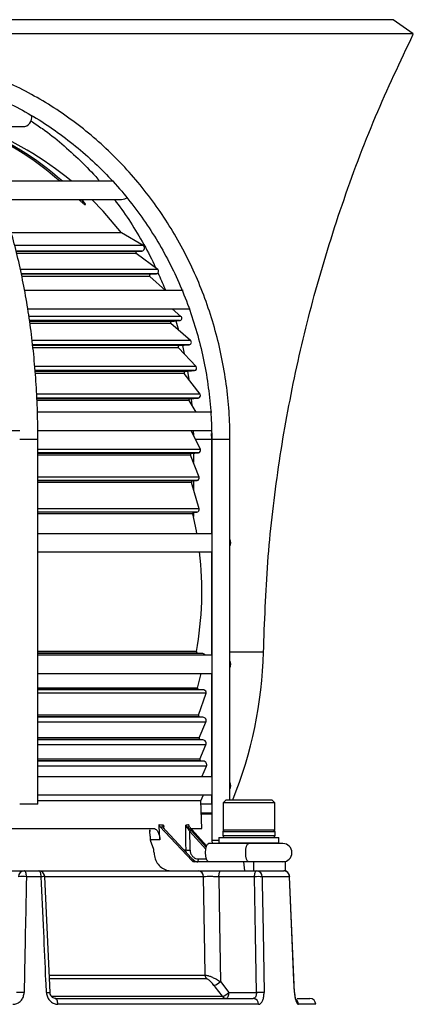
# Model space of a CAD drawing. Units: millimetres. Extents: x 5 to 836, y 5 to 589.
# Drawn here: x 188 to 221, y 174 to 255 of the extents above; entities that cross this region are included whole.
import ezdxf

# ---------------------------------------------------------------- set-up
doc = ezdxf.new("R2010")
doc.units = ezdxf.units.MM

msp = doc.modelspace()

# ---------------------------------------------------------------- linework, layer by layer
at = {"color": 0, "linetype": 'Continuous', "lineweight": 25}
for p, q in [((213.375, 254.802), (131.736, 254.802)), ((219.236, 254.802), (213.375, 254.802)), ((220.896, 253.64), (219.236, 254.802)), ((214.812, 253.64), (130.077, 253.64)), ((220.896, 253.64), (214.812, 253.64)), ((184.166, 246.002), (188.736, 246.002)), ((196.225, 241.502), (186.444, 241.502)), ((186.893, 240.002), (196.861, 240.002)), ((193.381, 240.002), (193.448, 239.932)), ((193.665, 239.932), (193.597, 240.002)), ((193.665, 239.932), (193.665, 239.729)), ((196.858, 237.252), (187.845, 237.252)), ((198.652, 236.23), (196.858, 237.252)), ((198.652, 236.23), (188.126, 236.23)), ((198.13, 235.727), (188.224, 235.727)), ((198.55, 235.764), (188.236, 235.764)), ((198.08, 235.547), (188.261, 235.547)), ((199.849, 234.256), (198.08, 235.547)), ((198.13, 235.727), (198.55, 235.764)), ((199.849, 234.256), (188.567, 234.256)), ((199.748, 233.895), (188.628, 233.895)), ((199.256, 233.852), (188.666, 233.852)), ((199.198, 233.678), (188.705, 233.678)), ((200.5, 232.502), (199.198, 233.678)), ((199.256, 233.852), (199.748, 233.895)), ((201.951, 232.502), (188.94, 232.502)), ((189.166, 231.002), (202.52, 231.002)), ((201.767, 230.385), (201.054, 231.002)), ((201.767, 230.385), (189.265, 230.385)), ((201.653, 230.034), (189.303, 230.034)), ((200.995, 229.977), (189.356, 229.977)), ((200.938, 229.802), (189.38, 229.802)), ((202.557, 228.399), (200.938, 229.802)), ((200.995, 229.977), (201.653, 230.034)), ((201.347, 230.008), (201.562, 229.261)), ((202.557, 228.399), (189.559, 228.399)), ((201.624, 227.977), (189.582, 227.977)), ((202.443, 228.049), (189.601, 228.049)), ((201.56, 227.809), (189.605, 227.809)), ((203.008, 226.255), (201.56, 227.809)), ((201.624, 227.977), (202.443, 228.049)), ((201.887, 228), (202.043, 227.291)), ((203.008, 226.255), (189.773, 226.255)), ((202.112, 225.852), (189.789, 225.852)), ((202.041, 225.692), (189.794, 225.692)), ((202.879, 225.919), (189.808, 225.919)), ((203.336, 223.982), (202.041, 225.692)), ((202.112, 225.852), (202.879, 225.919)), ((202.316, 225.87), (202.419, 225.193)), ((203.336, 223.982), (189.918, 223.982)), ((203.193, 223.662), (189.946, 223.662)), ((202.507, 223.602), (203.193, 223.662)), ((202.507, 223.602), (189.949, 223.602)), ((202.43, 223.45), (189.951, 223.45)), ((203.012, 222.502), (202.43, 223.45)), ((202.62, 223.572), (202.663, 223.071)), ((204.298, 222.502), (189.962, 222.502)), ((166.113, 221.002), (188.501, 221.002)), ((190.025, 221.002), (204.308, 221.002)), ((203.367, 219.439), (202.595, 221.002)), ((202.777, 221.002), (202.788, 220.612)), ((204.298, 220.252), (204.289, 220.759)), ((189.989, 220.252), (188.489, 220.252)), ((189.989, 190.252), (189.989, 220.252)), ((204.298, 220.252), (202.965, 220.252)), ((204.298, 212.502), (204.298, 220.252)), ((204.303, 220.252), (204.303, 187.252)), ((205.803, 220.252), (204.303, 220.252)), ((205.803, 190.602), (205.803, 220.252)), ((203.367, 219.439), (189.989, 219.439)), ((203.205, 219.151), (189.989, 219.151)), ((202.643, 219.102), (189.989, 219.102)), ((202.558, 218.966), (189.989, 218.966)), ((203.261, 217.157), (202.558, 218.966)), ((202.643, 219.102), (203.205, 219.151)), ((202.798, 219.115), (202.798, 218.35)), ((203.261, 217.157), (189.989, 217.157)), ((203.092, 216.885), (189.989, 216.885)), ((202.711, 216.852), (189.989, 216.852)), ((202.624, 216.725), (189.989, 216.725)), ((203.253, 214.541), (202.624, 216.725)), ((202.711, 216.852), (203.092, 216.885)), ((202.798, 216.86), (202.798, 216.121)), ((203.253, 214.541), (189.989, 214.541)), ((203.079, 214.286), (189.989, 214.286)), ((202.836, 214.265), (189.989, 214.265)), ((202.748, 214.142), (189.989, 214.142)), ((202.798, 214.253), (202.798, 213.925)), ((202.836, 214.265), (203.079, 214.286)), ((204.303, 212.502), (189.993, 212.502)), ((190.043, 211.002), (204.303, 211.002)), ((204.298, 202.502), (204.298, 211.002)), ((203.044, 202.793), (189.989, 202.793)), ((203.133, 202.675), (189.989, 202.675)), ((203.575, 202.637), (189.989, 202.637)), ((203.575, 202.637), (203.133, 202.675)), ((208.561, 202.752), (205.803, 202.752)), ((204.303, 202.502), (189.989, 202.502)), ((189.989, 201.002), (204.303, 201.002)), ((203.135, 199.798), (203.422, 201.002)), ((204.298, 192.502), (204.298, 201.002)), ((203.135, 199.798), (189.989, 199.798)), ((203.224, 199.675), (189.989, 199.675)), ((203.659, 199.637), (189.989, 199.637)), ((203.831, 199.373), (189.989, 199.373)), ((203.206, 197.557), (203.831, 199.373)), ((203.659, 199.637), (203.224, 199.675)), ((203.206, 197.557), (189.989, 197.557)), ((203.292, 197.425), (189.989, 197.425)), ((203.579, 197.4), (189.989, 197.4)), ((203.828, 196.982), (189.989, 196.982)), ((203.266, 195.69), (203.828, 196.982)), ((203.579, 197.4), (203.292, 197.425)), ((203.266, 195.69), (189.989, 195.69)), ((203.349, 195.55), (189.989, 195.55)), ((203.58, 195.53), (189.989, 195.53)), ((203.58, 195.53), (203.349, 195.55)), ((203.828, 195.112), (189.989, 195.112)), ((203.319, 193.94), (203.828, 195.112)), ((203.319, 193.94), (189.989, 193.94)), ((203.402, 193.8), (189.989, 193.8)), ((203.619, 193.781), (189.989, 193.781)), ((203.619, 193.781), (203.402, 193.8)), ((203.868, 193.363), (189.989, 193.363)), ((203.494, 192.502), (203.868, 193.363)), ((204.303, 192.502), (189.989, 192.502)), ((189.989, 191.002), (204.303, 191.002)), ((203.412, 190.525), (189.989, 190.525)), ((203.412, 190.525), (203.62, 191.002)), ((203.481, 188.252), (203.412, 190.525)), ((204.298, 190.252), (204.298, 191.002)), ((205.485, 190.602), (205.235, 190.352)), ((205.485, 190.602), (206.643, 190.602)), ((206.643, 190.602), (209.235, 190.602)), ((209.485, 190.352), (209.235, 190.602)), ((188.996, 190.252), (188.489, 190.252)), ((189.989, 190.252), (188.996, 190.252)), ((204.298, 190.252), (203.42, 190.252)), ((205.235, 190.352), (205.235, 188.102)), ((206.547, 190.352), (205.235, 190.352)), ((209.485, 190.352), (206.547, 190.352)), ((209.485, 188.102), (209.485, 190.352)), ((204.303, 189.502), (203.443, 189.502)), ((204.303, 189.406), (203.446, 189.406)), ((168.67, 188.252), (199.506, 188.252)), ((197.637, 188.252), (197.637, 188.252)), ((199.193, 188.128), (199.196, 187.999)), ((200.038, 188.393), (202.676, 185.577)), ((200.319, 188.374), (200.325, 188.321)), ((200.335, 188.524), (200.345, 188.339)), ((202.635, 185.804), (200.514, 188.069)), ((202.644, 185.802), (200.523, 188.067)), ((202.45, 188.393), (203.87, 186.81)), ((203.809, 186.546), (202.501, 188.004)), ((202.607, 188.069), (203.836, 186.697)), ((202.638, 188.252), (203.481, 188.252)), ((209.485, 188.102), (205.235, 188.102)), ((199.268, 187.305), (199.271, 187.243)), ((200.034, 187.305), (199.268, 187.305)), ((199.541, 186.502), (199.271, 187.243)), ((204.303, 187.252), (204.327, 187.002)), ((204.898, 187.252), (204.303, 187.252)), ((204.898, 187.502), (204.898, 187.052)), ((204.898, 187.502), (209.823, 187.502)), ((205.21, 187.952), (205.21, 187.652)), ((209.51, 187.952), (205.21, 187.952)), ((205.21, 187.652), (209.51, 187.652)), ((209.51, 187.652), (209.51, 187.952)), ((209.823, 187.052), (209.823, 187.502)), ((202.017, 186.472), (202.186, 186.472)), ((205.528, 187.002), (204.032, 187.002)), ((204.898, 187.052), (204.948, 187.002)), ((204.898, 187.052), (209.823, 187.052)), ((208.073, 187.002), (205.528, 187.002)), ((210.157, 187.002), (208.073, 187.002)), ((209.773, 187.002), (209.823, 187.052)), ((202.676, 185.577), (202.887, 185.577)), ((203.203, 185.739), (203.855, 185.739)), ((206.955, 185.502), (202.842, 185.502)), ((207.033, 184.752), (206.955, 185.502)), ((207.752, 185.502), (206.955, 185.502)), ((207.752, 185.502), (207.752, 184.752)), ((210.36, 185.502), (207.752, 185.502)), ((210.36, 184.752), (210.36, 185.502)), ((187.685, 184.752), (188.859, 184.752)), ((188.859, 184.752), (190.061, 184.752)), ((190.26, 184.27), (189.042, 184.27)), ((190.061, 184.752), (203.202, 184.752)), ((190.986, 174.739), (190.554, 184.274)), ((203.635, 184.27), (190.577, 184.27)), ((191.816, 184.752), (191.816, 184.752)), ((207.818, 184.27), (204.882, 184.27)), ((205.073, 184.752), (208.009, 184.752)), ((208.009, 184.752), (210.229, 184.752)), ((210.705, 184.27), (208.455, 184.27)), ((210.36, 184.752), (210.229, 184.752)), ((211.124, 174.738), (210.714, 184.273)), ((190.947, 176.174), (203.758, 176.174)), ((203.859, 175.87), (190.957, 175.87)), ((205.01, 175.635), (205.697, 174.735)), ((191.129, 174.431), (205.173, 174.431)), ((191.414, 174.252), (207.72, 174.252)), ((205.697, 174.735), (207.974, 174.735)), ((211.33, 174.252), (212.373, 174.252)), ((208.157, 173.77), (191.629, 173.77)), ((212.872, 173.77), (211.44, 173.77))]:
    msp.add_line(p, q, dxfattribs=at)
at = {"color": 0, "linetype": 'Continuous', "lineweight": 25, "flags": 128}
for points in [[(196.858, 237.252), (195.349, 239.041), (194.419, 240.002)], [(196.861, 240.002), (197.148, 240.059), (197.315, 240.155)], [(203.081, 212.502), (203.038, 212.743), (202.748, 214.142)], [(200.514, 188.069), (200.52, 188.068), (200.523, 188.067)], [(202.186, 186.472), (202.18, 186.971), (202.161, 188.524)], [(204.032, 185.502), (203.939, 185.559), (203.86, 185.722), (203.808, 185.965), (203.789, 186.252), (203.808, 186.539), (203.86, 186.783), (203.939, 186.945), (204.032, 187.002)], [(207.344, 185.502), (207.251, 185.559), (207.172, 185.722), (207.119, 185.965), (207.101, 186.252), (207.119, 186.539), (207.172, 186.783), (207.251, 186.945), (207.344, 187.002)], [(202.635, 185.804), (202.642, 185.804), (202.644, 185.802)], [(189.042, 184.27), (189.037, 184.365), (189.026, 184.456), (189.009, 184.539), (188.986, 184.612), (188.958, 184.672), (188.927, 184.716), (188.894, 184.743), (188.859, 184.752)], [(190.26, 184.27), (190.255, 184.365), (190.243, 184.456), (190.224, 184.539), (190.199, 184.612), (190.169, 184.672), (190.135, 184.716), (190.099, 184.743), (190.061, 184.752)], [(190.56, 184.275), (190.56, 184.275), (190.56, 184.275)], [(203.758, 176.174), (203.73, 178), (203.635, 184.27)], [(204.882, 184.27), (204.887, 184.365), (204.899, 184.456), (204.917, 184.539), (204.941, 184.612), (204.969, 184.672), (205.002, 184.716), (205.037, 184.743), (205.073, 184.752)], [(204.882, 184.27), (204.94, 180.405), (205.01, 175.635)], [(207.818, 184.27), (207.823, 184.365), (207.835, 184.456), (207.853, 184.539), (207.877, 184.612), (207.905, 184.672), (207.938, 184.716), (207.973, 184.743), (208.009, 184.752)], [(207.974, 174.735), (207.897, 179.488), (207.818, 184.27)], [(208.455, 184.27), (208.463, 183.753), (208.527, 179.758), (208.608, 174.735)], [(210.729, 184.274), (210.725, 184.272), (210.705, 184.27)], [(211.116, 174.735), (211.073, 175.734), (210.901, 179.729), (210.705, 184.27)], [(205.173, 174.431), (204.589, 175.196), (204.486, 175.331)], [(190.696, 174.735), (190.78, 174.738), (190.853, 174.74), (190.913, 174.741), (190.957, 174.742), (190.984, 174.741), (190.992, 174.74), (190.992, 174.74)], [(191.629, 173.77), (191.624, 173.865), (191.611, 173.956), (191.59, 174.039), (191.564, 174.112), (191.531, 174.172), (191.495, 174.216), (191.455, 174.243), (191.414, 174.252)], [(205.697, 174.735), (205.693, 174.64), (205.681, 174.549), (205.663, 174.466), (205.639, 174.393), (205.61, 174.333), (205.578, 174.289), (205.543, 174.262), (205.506, 174.252)], [(211.116, 174.735), (211.136, 174.738), (211.139, 174.739)]]:
    msp.add_lwpolyline(points, dxfattribs=at)
at = {"color": 0, "linetype": 'Continuous', "lineweight": 25}
for centre, radius, start, end in [((188.736, 246.752), 0.75, 270, 13.99077), ((175.046, 222.406), 25.407, 48.72924, 68.23552), ((175.277, 222.431), 25.378, 48.71795, 68.24681), ((175.486, 220.752), 27, 50.22104, 69.25808), ((198.528, 236.013), 0.25, 275, 60.32037), ((198.139, 235.627), 0.1, 95, 233.8775), ((199.731, 234.094), 0.2, 275, 53.8775), ((199.265, 233.752), 0.1, 95, 227.91774), ((201.636, 230.234), 0.2, 275, 49.07679), ((201.004, 229.877), 0.1, 95, 229.07679), ((201.633, 227.877), 0.1, 95, 222.97829), ((202.426, 228.248), 0.2, 275, 49.07679), ((202.862, 226.118), 0.2, 275, 42.97829), ((202.121, 225.752), 0.1, 95, 217.11703), ((203.176, 223.861), 0.2, 275, 37.11703), ((202.516, 223.502), 0.1, 95, 211.52716), ((202.652, 219.002), 0.1, 95, 201.2196), ((203.187, 219.35), 0.2, 275, 26.25765), ((202.72, 216.752), 0.1, 95, 196.0863), ((203.074, 217.085), 0.2, 275, 21.2196), ((202.845, 214.165), 0.1, 95, 193.19174), ((203.061, 214.485), 0.2, 275, 16.0863), ((205.111, 211.752), 0.75, 337.2829, 22.7171), ((175.486, 207.752), 28, 349.7973, 6.66543), ((203.142, 202.775), 0.1, 169.7973, 265), ((203.558, 202.437), 0.2, 18.92949, 85), ((173.923, 203.638), 34.65, 337.90076, 358.53521), ((205.111, 201.752), 0.75, 337.2829, 22.7171), ((203.233, 199.775), 0.1, 166.62202, 265), ((203.642, 199.438), 0.2, 341.01146, 85), ((203.301, 197.525), 0.1, 161.01146, 265), ((203.553, 197.101), 0.3, 336.48358, 85), ((203.357, 195.65), 0.1, 156.48358, 265), ((203.553, 195.231), 0.3, 336.48358, 85), ((203.41, 193.9), 0.1, 156.48358, 265), ((203.593, 193.482), 0.3, 336.48358, 85), ((205.111, 191.752), 0.75, 337.2829, 22.7171), ((200.265, 188.309), 0.0636, 1.60556, 60.83212), ((202.201, 188.356), 0.096, 324.27551, 4.94856), ((202.644, 187.891), 0.182, 101.85629, 141.58215), ((205.36, 187.952), 0.15, 90, 180), ((209.36, 187.952), 0.15, 360, 90), ((205.36, 187.652), 0.15, 180, 270), ((209.36, 187.652), 0.15, 270, 360), ((202.393, 188.846), 2.383, 265.03724, 273.06154), ((210.157, 186.252), 0.75, 270, 90), ((202.875, 185.577), 0.0114, 357.69026, 108.06463), ((202.955, 185.696), 0.252, 310.05988, 9.82809), ((188.878, 184.272), 0.481, 92.25257, 180.28251), ((188.719, 177.248), 7.029, 87.37195, 92.62805), ((190.061, 184.252), 0.5, 2.59889, 90), ((190.469, 180.869), 3.407, 88.47266, 93.52136), ((203.168, 184.286), 0.467, 357.98026, 85.76638), ((208.136, 176.578), 7.698, 87.63169, 92.36831), ((207.982, 184.28), 0.473, 358.7215, 86.64358), ((210.229, 184.252), 0.5, 2.47123, 90), ((210.218, 184.265), 0.487, 0.54126, 88.60194), ((204.306, 176.187), 0.548, 181.32116, 215.29494), ((204.171, 176.479), 1.19, 285.36556, 314.85696), ((188.534, 167.696), 7.046, 87.39511, 92.60489), ((204.859, 175.577), 1.189, 285.32389, 314.86585), ((205.514, 174.668), 0.415, 214.73163, 268.88484), ((207.688, 173.784), 0.469, 358.22406, 86.06049), ((208.291, 166.969), 7.772, 87.66118, 92.33882), ((212.373, 173.752), 0.5, 2, 90), ((210.935, 173.756), 0.505, 1.58387, 51.77885)]:
    msp.add_arc(centre, radius, start, end, dxfattribs=at)
for centre, major_axis, ratio, start_param, end_param in [((185.341, -363.104), (-17.116, 852.104), 0.039542, 5.413849, 5.415785), ((176.082, 216.066), (-26.706, 27.063), 0.225875, 2.860044, 2.879756), ((176.109, 216.066), (-26.991, 27.336), 0.172025, 3.015872, 3.035584), ((165.788, -345.771), (17.011, 846.874), 0.039542, 5.392771, 5.395107), ((179.374, -65.606), (-12.158, 604.961), 0.045847, 5.140818, 5.141319), ((202.769, 185.823), (0.345, -0.341), 0.22371, 4.54219, 5.269272), ((202.837, 185.752), (-0.038, 0.248), 0.921929, 2.209742, 3.001096), ((203.16, 185.752), (0.436, 0), 0.57309, 3.921035, 4.712389), ((203.16, 185.752), (0.384, 0), 0.650673, 3.921035, 4.712389)]:
    msp.add_ellipse(centre, major_axis=major_axis, ratio=ratio, start_param=start_param, end_param=end_param, dxfattribs=at)
for points, knots in [([(208.561, 202.734), (208.65, 205.211), (208.829, 210.166), (209.665, 217.559), (210.945, 224.886), (212.693, 232.239), (214.962, 239.57), (217.649, 246.768), (219.824, 251.359), (220.888, 253.606)], [0, 0, 0, 0, 0.140901, 0.28182, 0.422621, 0.563609, 0.711247, 0.858695, 1, 1, 1, 1]), ([(189.989, 220.252), (189.987, 220.646), (189.981, 221.787), (189.918, 223.672), (189.778, 225.894), (189.566, 228.089), (189.287, 230.245), (188.941, 232.353), (188.53, 234.401), (188.055, 236.381), (187.518, 238.283), (186.922, 240.097), (186.269, 241.814), (185.561, 243.428), (184.802, 244.929), (183.993, 246.31), (183.138, 247.564), (182.24, 248.684), (181.302, 249.664), (180.328, 250.496), (179.347, 251.158), (178.637, 251.522), (178.268, 251.677), (178.222, 251.696)], [0, 0, 0, 0, 0.02677, 0.077613, 0.128468, 0.179332, 0.230209, 0.281104, 0.332024, 0.382975, 0.433962, 0.484994, 0.536078, 0.587221, 0.638428, 0.689704, 0.741043, 0.792426, 0.843793, 0.895048, 0.946048, 0.993338, 1, 1, 1, 1]), ([(205.803, 220.252), (205.799, 220.651), (205.787, 221.799), (205.651, 223.693), (205.349, 225.921), (204.898, 228.122), (204.302, 230.283), (203.563, 232.395), (202.685, 234.447), (201.674, 236.429), (200.532, 238.33), (199.267, 240.143), (197.885, 241.857), (196.391, 243.465), (194.795, 244.957), (193.103, 246.328), (191.324, 247.57), (189.467, 248.676), (187.542, 249.643), (185.556, 250.464), (183.521, 251.135), (181.958, 251.529), (181.078, 251.703), (180.895, 251.739)], [0, 0, 0, 0, 0.026856, 0.077403, 0.127957, 0.178511, 0.229064, 0.279615, 0.330163, 0.380709, 0.431251, 0.481789, 0.532321, 0.582848, 0.633368, 0.683882, 0.734389, 0.784889, 0.835382, 0.885867, 0.936347, 0.98682, 1, 1, 1, 1]), ([(180.613, 250.266), (180.966, 250.194), (181.996, 249.984), (183.683, 249.519), (185.65, 248.821), (187.565, 247.972), (189.417, 246.981), (191.197, 245.852), (192.896, 244.59), (194.504, 243.202), (196.014, 241.695), (197.417, 240.078), (198.707, 238.357), (199.877, 236.544), (200.921, 234.646), (201.832, 232.673), (202.608, 230.636), (203.243, 228.546), (203.735, 226.413), (204.078, 224.248), (204.271, 222.19), (204.293, 220.856), (204.303, 220.252)], [0, 0, 0, 0, 0.026853, 0.078595, 0.130342, 0.182084, 0.23382, 0.285548, 0.337269, 0.388982, 0.440687, 0.492385, 0.544075, 0.595758, 0.647434, 0.699105, 0.750771, 0.802432, 0.85409, 0.905744, 0.957396, 1, 1, 1, 1]), ([(189.422, 246.46), (189.735, 246.255), (190.613, 245.682), (191.977, 244.594), (193.496, 243.204), (194.525, 242.165), (195.017, 241.563), (195.066, 241.502)], [0, 0, 0, 0, 0.151067, 0.423862, 0.696569, 0.969194, 1, 1, 1, 1]), ([(193.448, 239.932), (193.501, 239.879), (193.592, 239.788), (193.719, 239.681), (193.806, 239.617), (193.866, 239.585), (193.9, 239.579), (193.91, 239.597), (193.898, 239.638), (193.851, 239.715), (193.769, 239.821), (193.696, 239.899), (193.665, 239.932)], [0, 0, 0, 0, 0.168946, 0.289772, 0.378478, 0.448914, 0.519714, 0.582734, 0.648564, 0.750768, 0.892375, 1, 1, 1, 1]), ([(196.293, 240.002), (196.693, 239.459), (197.508, 238.35), (198.586, 236.55), (199.318, 235.215), (199.643, 234.467), (199.682, 234.378)], [0, 0, 0, 0, 0.310293, 0.63319, 0.956023, 1, 1, 1, 1]), ([(199.869, 233.951), (200.068, 233.532), (200.293, 233.058), (200.47, 232.56), (200.491, 232.502)], [0, 0, 0, 0, 0.883312, 1, 1, 1, 1]), ([(199.268, 187.305), (199.261, 187.413), (199.245, 187.631), (199.2, 187.91), (199.191, 188.058), (199.203, 188.112), (199.204, 188.12)], [0, 0, 0, 0, 0.322683, 0.645874, 0.953659, 1, 1, 1, 1]), ([(199.506, 188.252), (199.564, 188.241), (199.682, 188.219), (199.838, 188.043), (199.957, 187.786), (200.017, 187.522), (200.03, 187.357), (200.034, 187.305)], [0, 0, 0, 0, 0.224949, 0.449933, 0.673921, 0.896245, 1, 1, 1, 1]), ([(199.966, 188.563), (200.047, 188.553), (200.172, 188.537), (200.292, 188.527), (200.335, 188.524)], [0, 0, 0, 0, 0.641958, 1, 1, 1, 1]), ([(200.038, 188.393), (200.019, 188.417), (199.98, 188.467), (199.971, 188.531), (199.966, 188.563)], [0, 0, 0, 0, 0.493928, 1, 1, 1, 1]), ([(200.295, 188.364), (200.294, 188.39), (200.291, 188.44), (200.318, 188.496), (200.335, 188.523), (200.335, 188.524)], [0, 0, 0, 0, 0.51866, 0.990713, 1, 1, 1, 1]), ([(200.514, 188.069), (200.461, 188.129), (200.367, 188.234), (200.317, 188.325), (200.295, 188.364)], [0, 0, 0, 0, 0.568191, 1, 1, 1, 1]), ([(200.335, 188.524), (200.335, 188.523), (200.324, 188.485), (200.31, 188.433), (200.317, 188.387), (200.319, 188.374)], [0, 0, 0, 0, 0.0142109, 0.7347856, 1, 1, 1, 1]), ([(202.161, 188.524), (202.211, 188.531), (202.288, 188.541), (202.36, 188.557), (202.385, 188.563)], [0, 0, 0, 0, 0.641958, 1, 1, 1, 1]), ([(202.279, 188.3), (202.275, 188.304), (202.256, 188.325), (202.212, 188.385), (202.18, 188.457), (202.165, 188.511), (202.162, 188.523), (202.161, 188.524)], [0, 0, 0, 0, 0.062359, 0.316832, 0.842401, 0.990707, 1, 1, 1, 1]), ([(202.161, 188.524), (202.162, 188.523), (202.166, 188.514), (202.185, 188.476), (202.223, 188.425), (202.272, 188.382), (202.293, 188.367), (202.297, 188.364)], [0, 0, 0, 0, 0.009276, 0.157747, 0.683426, 0.937709, 1, 1, 1, 1]), ([(202.501, 188.004), (202.462, 188.063), (202.393, 188.167), (202.313, 188.26), (202.279, 188.3)], [0, 0, 0, 0, 0.577743, 1, 1, 1, 1]), ([(202.297, 188.364), (202.344, 188.325), (202.453, 188.234), (202.551, 188.129), (202.607, 188.069)], [0, 0, 0, 0, 0.431809, 1, 1, 1, 1]), ([(202.385, 188.563), (202.389, 188.532), (202.396, 188.472), (202.428, 188.418), (202.448, 188.395), (202.45, 188.393)], [0, 0, 0, 0, 0.493764, 0.944684, 1, 1, 1, 1]), ([(202.216, 186.259), (202.212, 186.269), (202.187, 186.335), (202.186, 186.409), (202.186, 186.472)], [0, 0, 0, 0, 0.1437175, 1, 1, 1, 1]), ([(202.52, 186.467), (202.523, 186.42), (202.531, 186.29), (202.607, 186.086), (202.761, 185.894), (202.968, 185.764), (203.124, 185.748), (203.203, 185.739)], [0, 0, 0, 0, 0.120586, 0.340522, 0.560585, 0.780284, 1, 1, 1, 1]), ([(199.552, 186.227), (199.574, 186.059), (199.619, 185.722), (199.877, 185.277), (200.245, 184.944), (200.637, 184.775), (200.888, 184.758), (200.983, 184.752)], [0, 0, 0, 0, 0.216444, 0.43284, 0.650406, 0.869099, 1, 1, 1, 1]), ([(189.042, 184.27), (189.038, 184.098), (189.009, 182.594), (188.947, 179.416), (188.887, 176.409), (188.854, 174.735)], [0, 0, 0, 0, 0.054142, 0.473147, 1, 1, 1, 1]), ([(190.696, 174.735), (190.681, 175.068), (190.605, 176.732), (190.46, 179.911), (190.329, 182.756), (190.26, 184.27)], [0, 0, 0, 0, 0.104751, 0.523757, 1, 1, 1, 1]), ([(203.202, 184.752), (203.226, 184.752), (203.337, 184.752), (203.614, 184.752), (204.073, 184.752), (204.587, 184.752), (204.911, 184.752), (205.073, 184.752)], [0, 0, 0, 0, 0.062659, 0.296914, 0.531196, 0.765601, 1, 1, 1, 1]), ([(204.882, 184.27), (204.774, 184.271), (204.558, 184.274), (204.215, 184.276), (203.909, 184.275), (203.725, 184.272), (203.65, 184.27), (203.635, 184.27)], [0, 0, 0, 0, 0.234438, 0.46881, 0.70305, 0.937321, 1, 1, 1, 1]), ([(203.758, 176.174), (203.784, 176.172), (203.85, 176.167), (204.003, 176.13), (204.224, 176.052), (204.528, 175.915), (204.801, 175.767), (204.964, 175.664), (205.01, 175.635)], [0, 0, 0, 0, 0.092352, 0.234035, 0.41171, 0.607073, 0.888993, 1, 1, 1, 1]), ([(204.486, 175.331), (204.402, 175.434), (204.28, 175.584), (204.097, 175.749), (203.984, 175.829), (203.905, 175.866), (203.872, 175.869), (203.859, 175.87)], [0, 0, 0, 0, 0.436732, 0.636074, 0.801324, 0.923063, 1, 1, 1, 1]), ([(187.916, 173.77), (187.976, 173.773), (188.142, 173.783), (188.402, 173.888), (188.647, 174.105), (188.816, 174.399), (188.842, 174.623), (188.854, 174.735)], [0, 0, 0, 0, 0.1235804, 0.3436948, 0.5631918, 0.7819321, 1, 1, 1, 1]), ([(190.696, 174.735), (190.702, 174.672), (190.72, 174.498), (190.83, 174.227), (191.043, 173.974), (191.321, 173.803), (191.526, 173.781), (191.629, 173.77)], [0, 0, 0, 0, 0.122498, 0.340513, 0.559345, 0.779376, 1, 1, 1, 1]), ([(191.413, 174.253), (191.409, 174.253), (191.358, 174.249), (191.259, 174.28), (191.129, 174.378), (191.038, 174.52), (190.993, 174.65), (190.996, 174.725), (190.997, 174.74)], [0, 0, 0, 0, 0.023245, 0.297287, 0.524185, 0.730358, 0.946908, 1, 1, 1, 1]), ([(207.974, 174.735), (207.973, 174.679), (207.972, 174.568), (207.932, 174.421), (207.866, 174.313), (207.79, 174.259), (207.739, 174.254), (207.72, 174.252)], [0, 0, 0, 0, 0.217003, 0.434022, 0.65172, 0.871413, 1, 1, 1, 1]), ([(208.157, 173.77), (208.188, 173.774), (208.275, 173.784), (208.404, 173.891), (208.522, 174.107), (208.598, 174.4), (208.605, 174.623), (208.608, 174.735)], [0, 0, 0, 0, 0.127926, 0.34752, 0.565791, 0.783228, 1, 1, 1, 1]), ([(211.116, 174.735), (211.12, 174.673), (211.131, 174.499), (211.174, 174.229), (211.25, 173.975), (211.344, 173.803), (211.408, 173.781), (211.44, 173.77)], [0, 0, 0, 0, 0.1209478, 0.3381204, 0.557149, 0.7782946, 1, 1, 1, 1]), ([(211.256, 174.12), (211.256, 174.119), (211.26, 174.114), (211.245, 174.14), (211.22, 174.207), (211.184, 174.343), (211.152, 174.528), (211.145, 174.673), (211.141, 174.739)], [0, 0, 0, 0, 0.029267, 0.152822, 0.320047, 0.522996, 0.78177, 1, 1, 1, 1])]:
    msp.add_open_spline(points, degree=3, knots=knots, dxfattribs=at)

doc.saveas('drawing.dxf')
